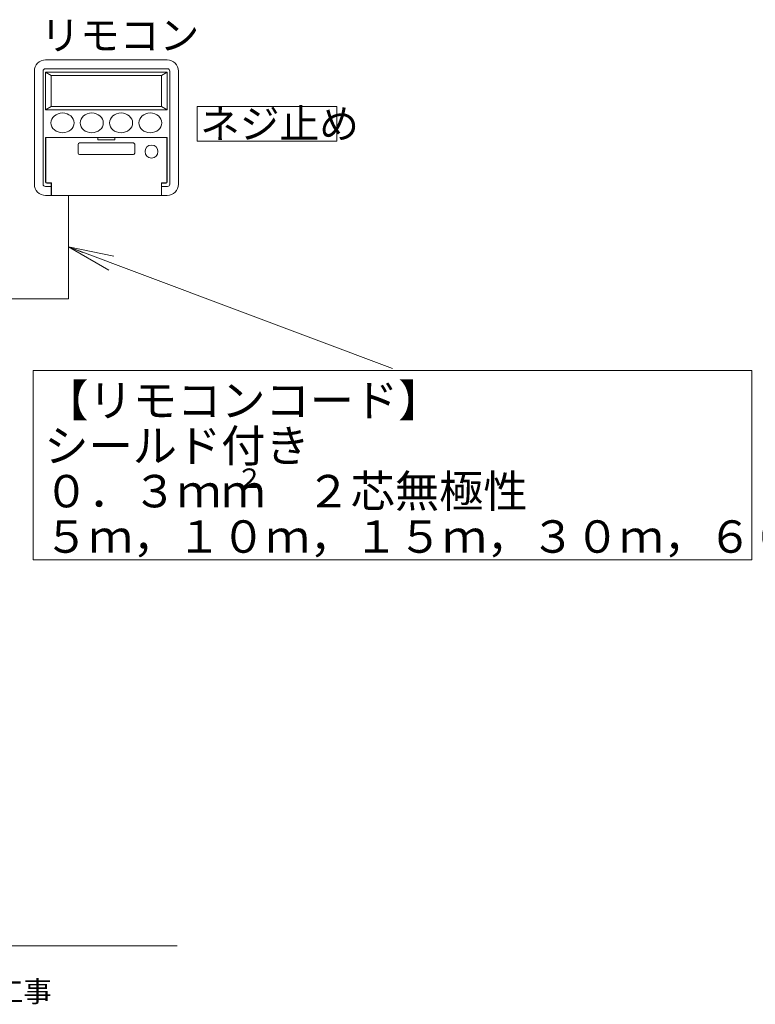
# Model space of a CAD drawing. Extents: x 0 to 420, y 0 to 297.
# Drawn here: x 166 to 215, y 155 to 220 of the extents above; entities that cross this region are included whole.
import ezdxf

# ---------------------------------------------------------------- set-up
doc = ezdxf.new("R2010")
doc.units = 0
doc.layers.get('0').update_dxf_attribs({"linetype": 'CONTINUOUS'})
doc.layers.add('DD0', color=7, linetype='CONTINUOUS')
doc.layers.add('M0', color=3, linetype='CONTINUOUS')
doc.styles.get("Standard").update_dxf_attribs({"font": 'txt', "bigfont": 'BIGFONT'})
doc.dimstyles.new('LEADSTYL', dxfattribs={"dimtxt": 3.2, "dimasz": 3, "dimexe": 0.18, "dimexo": 0.0625, "dimgap": 1, "dimtad": 0, "dimtih": 1, "dimtoh": 1, "dimdec": 4, "dimzin": 0, "dimdsep": 46, "dimtxsty": 'STANDARD', "dimblk1": 'OPEN', "dimblk2": 'OPEN', "dimsah": 1, "dimcen": 0.09, "dimadec": 0, "dimazin": 0, "dimtfac": 1, "dimtdec": 4, "dimtofl": 0, "dimtmove": 0, "dimatfit": 3, "dimfxl": 1, "dimtolj": 1, "dimtzin": 0, "dimarcsym": 0})

# ---------------------------------------------------------------- blocks, each defined once
blk = doc.blocks.new('_OPEN')
at = {"color": 0, "lineweight": 13}
for p, q in [((-0.965926, 0.258819), (0, 0)), ((0, 0), (-1, 0)), ((0, 0), (-0.965926, -0.258819))]:
    blk.add_line(p, q, dxfattribs=at)

msp = doc.modelspace()

# ---------------------------------------------------------------- linework, layer by layer
at = {"layer": 'M0', "color": 4, "linetype": 'CONTINUOUS', "lineweight": 13}
for p, q in [((168.056034, 217.151955), (176.058004, 217.151955)), ((168.037511, 216.559216), (176.076527, 216.559216)), ((167.315111, 216.411032), (167.315111, 208.964755)), ((167.889327, 216.411032), (167.889327, 208.964755)), ((168.056034, 216.336939), (176.058004, 216.336939)), ((168.056034, 216.336939), (168.056034, 213.854847)), ((168.056034, 216.336939), (168.426496, 216.114663)), ((168.426496, 216.114663), (175.687542, 216.114663)), ((168.426496, 216.114663), (168.426496, 214.077124)), ((176.058004, 216.336939), (175.687542, 216.114663)), ((175.687542, 216.114663), (175.687542, 214.077124)), ((176.058004, 216.336939), (176.058004, 213.854847)), ((176.224712, 216.411032), (176.224712, 208.964755)), ((176.798927, 216.411032), (176.798927, 208.964755)), ((168.426496, 214.077124), (168.056034, 213.854847)), ((168.426496, 214.077124), (175.687542, 214.077124)), ((175.687542, 214.077124), (176.058004, 213.854847)), ((168.056034, 213.854847), (176.058004, 213.854847)), ((168.056034, 212.039586), (168.056034, 209.112939)), ((168.056034, 212.039586), (176.058004, 212.039586)), ((168.070853, 209.120349), (168.070853, 212.039586)), ((171.501327, 212.039586), (171.501327, 211.891401)), ((172.612711, 212.039586), (172.612711, 211.891401)), ((176.043185, 209.120349), (176.043185, 212.039586)), ((176.058004, 212.039586), (176.058004, 209.112939)), ((170.197302, 211.595032), (170.197302, 211.002293)), ((170.278804, 211.676533), (173.835235, 211.676533)), ((171.501327, 211.891401), (172.612711, 211.891401)), ((173.916736, 211.595032), (173.916736, 211.002293)), ((170.278804, 210.920792), (173.835235, 210.920792)), ((168.037511, 208.81657), (168.426496, 208.81657)), ((168.130127, 209.038847), (168.426496, 209.038847)), ((168.137536, 209.053665), (168.441314, 209.053665)), ((168.426496, 209.038847), (168.426496, 208.223832)), ((168.441314, 208.223832), (168.441314, 209.053665)), ((175.976502, 209.053665), (175.672724, 209.053665)), ((175.672724, 208.223832), (175.672724, 209.053665)), ((175.687542, 209.038847), (175.687542, 208.223832)), ((175.983912, 209.038847), (175.687542, 209.038847)), ((176.076527, 208.81657), (175.687542, 208.81657)), ((168.056034, 208.223832), (176.058004, 208.223832))]:
    msp.add_line(p, q, dxfattribs=at)
at = {"layer": 'M0', "linetype": 'CONTINUOUS', "lineweight": 13}
for p, q in [((178.032031, 211.789146), (178.032032, 214.087386)), ((178.032032, 214.087386), (187.22499, 214.087386)), ((187.22499, 214.087386), (187.22499, 211.789146)), ((187.22499, 211.789146), (178.032031, 211.789146)), ((169.571654, 208.223832), (169.571654, 201.426659)), ((156.425291, 201.426659), (169.571654, 201.426659)), ((214.525516, 196.711528), (167.237786, 196.711528)), ((167.237786, 196.711528), (167.237786, 184.231507)), ((214.525516, 184.231507), (214.525516, 196.711528)), ((167.237786, 184.231507), (214.525516, 184.231507)), ((176.718318, 158.821441), (164.350369, 158.821441))]:
    msp.add_line(p, q, dxfattribs=at)
msp.add_circle((175.023693, 211.113578), 0.426031, dxfattribs=at)
at = {"layer": 'M0', "color": 4, "linetype": 'CONTINUOUS', "lineweight": 13}
for centre, radius, start, end in [((168.056034, 216.411032), 0.740923, 90, 180), ((176.058004, 216.411032), 0.740923, 0, 90), ((168.037511, 216.411032), 0.148185, 90, 180), ((176.076527, 216.411032), 0.148185, 0, 90), ((170.278804, 211.595032), 0.081502, 90, 180), ((173.835235, 211.595032), 0.081502, 0, 90), ((170.278804, 211.002293), 0.081502, 180, 270), ((173.835235, 211.002293), 0.081502, 270, 360), ((168.056034, 208.964755), 0.740923, 180, 270), ((168.037511, 208.964755), 0.148185, 180, 270), ((168.130127, 209.112939), 0.074092, 180, 270), ((168.137536, 209.120349), 0.066683, 180, 270), ((175.976502, 209.120349), 0.066683, 270, 360), ((175.983912, 209.112939), 0.074092, -90, 0), ((176.058004, 208.964755), 0.740923, 270, 360), ((176.076527, 208.964755), 0.148185, -90, 0)]:
    msp.add_arc(centre, radius, start, end, dxfattribs=at)
for centre, major_axis in [((169.167419, 213.002786), (0.759446, 0)), ((171.093819, 213.002786), (0.759446, 0)), ((173.020219, 213.002786), (-0.759446, 0)), ((174.946619, 213.002786), (-0.759446, 0))]:
    msp.add_ellipse(centre, major_axis=major_axis, ratio=0.853659, dxfattribs=at)

# ---------------------------------------------------------------- texts
at = {"layer": 'M0'}
for s, height, p in [('リモコン', 1.9152, (167.715514, 217.809417)), ('ネジ止め', 1.9152, (178.223551, 211.980666)), ('【リモコンコード】', 2.13408, (167.967013, 193.667364)), ('シールド付き', 2.13408, (167.967013, 190.679652)), ('２', 1.280448, (180.600768, 188.972388)), ('\u3000２芯無極性', 2.13408, (182.308031, 187.69194)), ('０．３ｍｍ', 2.13408, (167.967013, 187.69194)), ('５ｍ，１０ｍ，１５ｍ，３０ｍ，６０ｍ', 2.13408, (167.967013, 184.704229)), ('Ｄ種接地工事', 1.368, (157.261923, 155.137273))]:
    msp.add_text(s, height=height, dxfattribs=at).set_placement(p)

# ---------------------------------------------------------------- leaders
at = {"layer": 'DD0'}
msp.add_leader([(169.571655, 204.83075), (190.881653, 196.82518)], dimstyle='LEADSTYL', override={"dimldrblk": 'OPEN', "dimlwd": 13, "dimlwe": 13}, dxfattribs=at)

doc.saveas('drawing.dxf')
